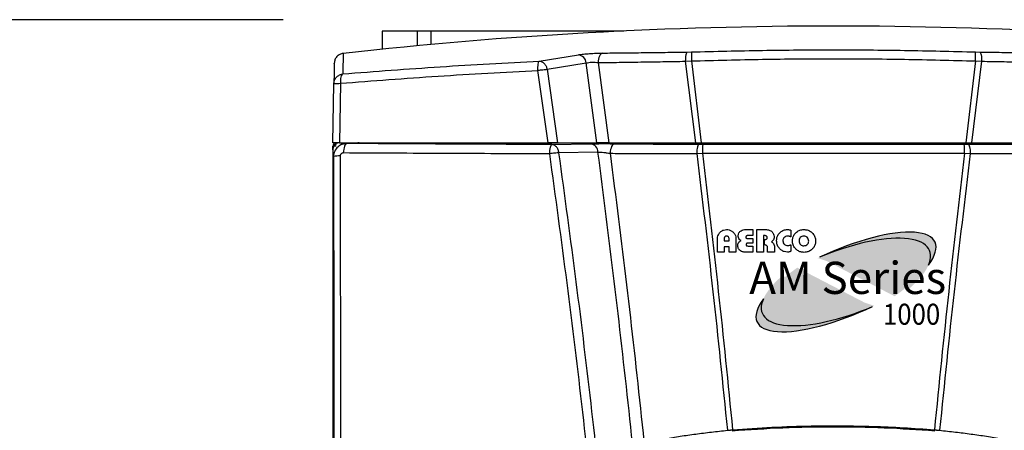
# Model space of a CAD drawing. Extents: x -23 to 223, y 1 to 178.
# Drawn here: x 34 to 57, y 86 to 96 of the extents above; entities that cross this region are included whole.
import ezdxf

# ---------------------------------------------------------------- set-up
doc = ezdxf.new("R2010")
doc.units = 0
doc.header["$LTSCALE"] = 8
doc.header["$MEASUREMENT"] = 0
doc.header["$PDSIZE"] = -1
doc.layers.get('0').update_dxf_attribs({"linetype": 'CONTINUOUS'})
doc.layers.get('Defpoints').update_dxf_attribs({"linetype": 'CONTINUOUS'})
doc.layers.add('DIM', color=3, linetype='CONTINUOUS')
doc.styles.add('SIM1', font='ROMANS')
doc.styles.add('SLDTEXTSTYLE1', font='TXT', dxfattribs={"width": 0.75})
doc.dimstyles.new('SLDDIMSTYLE0', dxfattribs={"dimtxt": 0.125, "dimasz": 0.13, "dimexe": 0, "dimexo": 0.0625, "dimgap": 0.03125, "dimtad": 0, "dimtih": 1, "dimtoh": 1, "dimlfac": 16, "dimrnd": 1e-09, "dimzin": 12, "dimdsep": 46, "dimlunit": 5, "dimtxsty": 'SLDTEXTSTYLE1', "dimsah": 1, "dimcen": 0.09, "dimadec": 0, "dimazin": 0, "dimtfac": 1, "dimtofl": 0, "dimtmove": 0, "dimatfit": 3, "dimfxl": 1, "dimfrac": 2, "dimtolj": 1, "dimtzin": 12, "dimarcsym": 0})

# ---------------------------------------------------------------- blocks, each defined once
blk = doc.blocks.new('*D1')
at = {"color": 0, "linetype": 'Continuous', "lineweight": -2}
for p, q in [((39.799, 95.853), (23.514, 95.853)), ((25.514, 92.853), (25.514, 72.218)), ((25.514, 27.396), (25.514, 68.803)), ((39.664, 24.396), (23.514, 24.396))]:
    blk.add_line(p, q, dxfattribs=at)
at = {"color": 0, "linetype": 'Continuous'}
for points in [[(25.014, 92.853), (26.014, 92.853), (25.514, 95.853)], [(25.014, 27.396), (26.014, 27.396), (25.514, 24.396)]]:
    blk.add_solid(points, dxfattribs=at)
at = {"layer": 'Defpoints', "color": 0, "linetype": 'Continuous'}
for p in [(25.514, 95.853), (40.799, 95.853), (40.664, 24.396)]:
    blk.add_point(p, dxfattribs=at)
at = {"color": 0, "linetype": 'Continuous', "insert": (25.514, 70.511), "char_height": 2.2, "attachment_point": 5, "style": 'SIM1'}
blk.add_mtext('\\A1;71.5 [1815]', dxfattribs=at)
blk = doc.blocks.new('A$C52523903')
h = blk.add_hatch(color=256)
edge = h.paths.add_edge_path()
edge.add_ellipse((2.465, 0.887), major_axis=(2.193, 1.053), ratio=0.316733, start_angle=329.4654, end_angle=448.5175)
edge.add_ellipse((2.497, 0.882), major_axis=(2.049, 0.872), ratio=0.354242, start_angle=-20.7272, end_angle=90, ccw=False)
h = blk.add_hatch(color=1)
edge = h.paths.add_edge_path()
edge.add_ellipse((3.042, 1.273), major_axis=(-2.193, -1.053), ratio=0.316733, start_angle=329.4654, end_angle=448.5175)
edge.add_ellipse((3.01, 1.277), major_axis=(-2.049, -0.872), ratio=0.354242, start_angle=-20.7272, end_angle=90, ccw=False)
at = {"color": 7, "linetype": 'Continuous'}
for p, q in [((0.601, 2.204), (0.761, 2.204)), ((0.761, 2.204), (0.761, 2.075)), ((0.841, 2.204), (1.035, 2.204)), ((0.841, 1.721), (0.841, 2.204)), ((1.572, 2.192), (1.572, 2.046)), ((0, 1.721), (0, 2.01)), ((0.145, 2.014), (0.145, 1.959)), ((0.145, 1.959), (0.248, 1.959)), ((0.248, 1.959), (0.248, 2.015)), ((0.395, 2.01), (0.395, 1.721)), ((0.761, 2.075), (0.642, 2.075)), ((0.642, 2.011), (0.761, 2.011)), ((0.761, 1.914), (0.656, 1.914)), ((0.761, 2.011), (0.761, 1.914)), ((0.983, 2.075), (0.983, 1.721)), ((1.002, 2.075), (0.983, 2.075)), ((1.009, 1.876), (1.009, 1.988)), ((0.145, 1.721), (0, 1.721)), ((0.145, 1.83), (0.145, 1.721)), ((0.248, 1.83), (0.145, 1.83)), ((0.248, 1.721), (0.248, 1.83)), ((0.395, 1.721), (0.248, 1.721)), ((0.761, 1.721), (0.585, 1.721)), ((0.656, 1.85), (0.761, 1.85)), ((0.761, 1.85), (0.761, 1.721)), ((0.983, 1.721), (0.841, 1.721)), ((1.073, 1.722), (1.073, 1.801)), ((1.219, 1.721), (1.073, 1.722)), ((1.219, 1.811), (1.219, 1.721)), ((1.571, 1.879), (1.57, 1.737))]:
    blk.add_line(p, q, dxfattribs=at)
for centre, major_axis, ratio, start_param, end_param in [((2.465, 0.887), (2.193, 1.053), 0.316733, 5.750256, 7.828107), ((2.497, 0.882), (2.049, 0.872), 0.354242, 5.921427, 7.853982)]:
    blk.add_ellipse(centre, major_axis=major_axis, ratio=ratio, start_param=start_param, end_param=end_param, dxfattribs=at)
at = {"color": 1, "linetype": 'Continuous'}
for centre, major_axis, ratio, start_param, end_param in [((3.042, 1.273), (-2.193, -1.053), 0.316733, 5.750256, 7.828107), ((3.01, 1.277), (-2.049, -0.872), 0.354242, 5.921427, 7.853982)]:
    blk.add_ellipse(centre, major_axis=major_axis, ratio=ratio, start_param=start_param, end_param=end_param, dxfattribs=at)
at = {"color": 7, "linetype": 'Continuous'}
for points, knots in [([(0, 2.01), (0.001, 2.029), (0.004, 2.068), (0.031, 2.12), (0.072, 2.164), (0.129, 2.198), (0.174, 2.202), (0.196, 2.204)], [0, 0, 0, 0, 0.186788, 0.373447, 0.560342, 0.780135, 1, 1, 1, 1]), ([(0.196, 2.204), (0.216, 2.203), (0.254, 2.2), (0.307, 2.174), (0.353, 2.134), (0.389, 2.078), (0.393, 2.033), (0.395, 2.01)], [0, 0, 0, 0, 0.186859, 0.373603, 0.560524, 0.780222, 1, 1, 1, 1]), ([(0.445, 2.072), (0.448, 2.093), (0.453, 2.137), (0.499, 2.18), (0.551, 2.201), (0.584, 2.203), (0.601, 2.204)], [0, 0, 0, 0, 0.278956, 0.558281, 0.778905, 1, 1, 1, 1]), ([(1.035, 2.204), (1.06, 2.202), (1.109, 2.197), (1.168, 2.16), (1.208, 2.109), (1.212, 2.07), (1.214, 2.051)], [0, 0, 0, 0, 0.280257, 0.560344, 0.780163, 1, 1, 1, 1]), ([(1.267, 1.962), (1.268, 1.985), (1.271, 2.032), (1.301, 2.096), (1.348, 2.152), (1.415, 2.197), (1.47, 2.202), (1.497, 2.204)], [0, 0, 0, 0, 0.186901, 0.373705, 0.560627, 0.780249, 1, 1, 1, 1]), ([(1.497, 2.204), (1.506, 2.204), (1.522, 2.203), (1.538, 2.2), (1.545, 2.198)], [0, 0, 0, 0, 0.5598838, 1, 1, 1, 1]), ([(1.545, 2.198), (1.55, 2.198), (1.559, 2.196), (1.568, 2.193), (1.572, 2.192)], [0, 0, 0, 0, 0.559899, 1, 1, 1, 1]), ([(1.606, 1.959), (1.608, 1.983), (1.611, 2.031), (1.644, 2.097), (1.695, 2.153), (1.766, 2.197), (1.822, 2.202), (1.851, 2.204)], [0, 0, 0, 0, 0.186825, 0.37351, 0.560376, 0.780132, 1, 1, 1, 1]), ([(1.851, 2.204), (1.875, 2.202), (1.924, 2.199), (1.992, 2.167), (2.05, 2.116), (2.096, 2.046), (2.102, 1.988), (2.104, 1.959)], [0, 0, 0, 0, 0.186855, 0.373614, 0.560554, 0.780256, 1, 1, 1, 1]), ([(0.196, 2.062), (0.189, 2.062), (0.174, 2.06), (0.157, 2.047), (0.146, 2.032), (0.145, 2.02), (0.145, 2.014)], [0, 0, 0, 0, 0.279941, 0.559592, 0.779804, 1, 1, 1, 1]), ([(0.248, 2.015), (0.247, 2.022), (0.245, 2.037), (0.23, 2.052), (0.214, 2.061), (0.202, 2.062), (0.196, 2.062)], [0, 0, 0, 0, 0.279061, 0.558991, 0.779407, 1, 1, 1, 1]), ([(0.433, 1.862), (0.435, 1.879), (0.44, 1.908), (0.46, 1.93), (0.468, 1.94)], [0, 0, 0, 0, 0.558263, 1, 1, 1, 1]), ([(0.475, 1.989), (0.465, 2.003), (0.447, 2.028), (0.445, 2.058), (0.445, 2.072)], [0, 0, 0, 0, 0.5583625, 1, 1, 1, 1]), ([(0.468, 1.94), (0.475, 1.945), (0.486, 1.955), (0.498, 1.964), (0.504, 1.967)], [0, 0, 0, 0, 0.559912, 1, 1, 1, 1]), ([(0.504, 1.967), (0.498, 1.971), (0.488, 1.977), (0.479, 1.985), (0.475, 1.989)], [0, 0, 0, 0, 0.560168, 1, 1, 1, 1]), ([(0.642, 2.075), (0.637, 2.075), (0.627, 2.073), (0.615, 2.064), (0.608, 2.053), (0.607, 2.045), (0.607, 2.041)], [0, 0, 0, 0, 0.279588, 0.559514, 0.779834, 1, 1, 1, 1]), ([(0.607, 2.041), (0.607, 2.036), (0.608, 2.026), (0.621, 2.012), (0.634, 2.011), (0.642, 2.011)], [0, 0, 0, 0, 0.280996, 0.559951, 1, 1, 1, 1]), ([(0.656, 1.914), (0.651, 1.914), (0.639, 1.913), (0.624, 1.905), (0.615, 1.892), (0.615, 1.883), (0.615, 1.878)], [0, 0, 0, 0, 0.280779, 0.560152, 0.779918, 1, 1, 1, 1]), ([(1.044, 2.068), (1.036, 2.07), (1.022, 2.075), (1.008, 2.075), (1.002, 2.075)], [0, 0, 0, 0, 0.559395, 1, 1, 1, 1]), ([(1.009, 1.988), (1.014, 1.988), (1.024, 1.988), (1.034, 1.99), (1.038, 1.991)], [0, 0, 0, 0, 0.560298, 1, 1, 1, 1]), ([(1.038, 1.991), (1.042, 1.993), (1.052, 1.997), (1.065, 2.011), (1.066, 2.024), (1.067, 2.032)], [0, 0, 0, 0, 0.281199, 0.561542, 1, 1, 1, 1]), ([(1.067, 2.032), (1.067, 2.036), (1.066, 2.045), (1.059, 2.059), (1.05, 2.064), (1.044, 2.068)], [0, 0, 0, 0, 0.281069, 0.56129, 1, 1, 1, 1]), ([(1.186, 1.97), (1.182, 1.964), (1.173, 1.954), (1.162, 1.945), (1.158, 1.941)], [0, 0, 0, 0, 0.559809, 1, 1, 1, 1]), ([(1.158, 1.941), (1.16, 1.94), (1.163, 1.938), (1.166, 1.936), (1.167, 1.935)], [0, 0, 0, 0, 0.5599927, 1, 1, 1, 1]), ([(1.167, 1.935), (1.174, 1.93), (1.186, 1.922), (1.195, 1.911), (1.199, 1.906)], [0, 0, 0, 0, 0.560237, 1, 1, 1, 1]), ([(1.214, 2.051), (1.213, 2.035), (1.21, 2.005), (1.194, 1.981), (1.186, 1.97)], [0, 0, 0, 0, 0.559254, 1, 1, 1, 1]), ([(1.199, 1.906), (1.206, 1.893), (1.219, 1.869), (1.219, 1.842), (1.219, 1.83)], [0, 0, 0, 0, 0.55759, 1, 1, 1, 1]), ([(1.501, 1.721), (1.478, 1.722), (1.431, 1.726), (1.368, 1.759), (1.314, 1.81), (1.274, 1.879), (1.269, 1.935), (1.267, 1.962)], [0, 0, 0, 0, 0.186774, 0.373412, 0.560288, 0.780074, 1, 1, 1, 1]), ([(1.501, 2.063), (1.486, 2.062), (1.457, 2.059), (1.424, 2.032), (1.405, 1.999), (1.403, 1.976), (1.402, 1.965)], [0, 0, 0, 0, 0.27993, 0.559242, 0.779501, 1, 1, 1, 1]), ([(1.402, 1.965), (1.403, 1.95), (1.406, 1.92), (1.431, 1.883), (1.465, 1.863), (1.489, 1.861), (1.501, 1.86)], [0, 0, 0, 0, 0.280186, 0.559669, 0.77946, 1, 1, 1, 1]), ([(1.546, 2.058), (1.537, 2.059), (1.523, 2.063), (1.507, 2.063), (1.501, 2.063)], [0, 0, 0, 0, 0.559934, 1, 1, 1, 1]), ([(1.572, 2.046), (1.567, 2.049), (1.559, 2.054), (1.55, 2.056), (1.546, 2.058)], [0, 0, 0, 0, 0.560135, 1, 1, 1, 1]), ([(1.855, 1.714), (1.831, 1.716), (1.782, 1.719), (1.716, 1.752), (1.658, 1.803), (1.614, 1.873), (1.608, 1.931), (1.606, 1.959)], [0, 0, 0, 0, 0.186868, 0.373596, 0.560495, 0.780227, 1, 1, 1, 1]), ([(1.855, 2.065), (1.84, 2.063), (1.809, 2.06), (1.773, 2.034), (1.751, 2), (1.748, 1.976), (1.747, 1.964)], [0, 0, 0, 0, 0.27986, 0.559821, 0.779866, 1, 1, 1, 1]), ([(1.747, 1.964), (1.749, 1.949), (1.752, 1.918), (1.777, 1.882), (1.81, 1.859), (1.835, 1.857), (1.847, 1.856)], [0, 0, 0, 0, 0.2800073, 0.5597913, 0.7798276, 1, 1, 1, 1]), ([(1.847, 1.856), (1.862, 1.858), (1.893, 1.861), (1.928, 1.887), (1.951, 1.92), (1.953, 1.944), (1.955, 1.956)], [0, 0, 0, 0, 0.27986, 0.559753, 0.779824, 1, 1, 1, 1]), ([(1.955, 1.956), (1.953, 1.971), (1.95, 2.002), (1.924, 2.038), (1.891, 2.061), (1.867, 2.063), (1.855, 2.065)], [0, 0, 0, 0, 0.279977, 0.559896, 0.779903, 1, 1, 1, 1]), ([(2.104, 1.959), (2.102, 1.935), (2.099, 1.886), (2.065, 1.82), (2.012, 1.764), (1.941, 1.721), (1.884, 1.717), (1.855, 1.714)], [0, 0, 0, 0, 0.18676, 0.3734341, 0.5603275, 0.7801024, 1, 1, 1, 1]), ([(0.472, 1.764), (0.459, 1.781), (0.437, 1.81), (0.434, 1.846), (0.433, 1.862)], [0, 0, 0, 0, 0.559075, 1, 1, 1, 1]), ([(0.585, 1.721), (0.561, 1.722), (0.519, 1.726), (0.486, 1.752), (0.472, 1.764)], [0, 0, 0, 0, 0.559917, 1, 1, 1, 1]), ([(0.615, 1.878), (0.615, 1.873), (0.616, 1.866), (0.622, 1.858), (0.634, 1.851), (0.647, 1.85), (0.656, 1.85)], [0, 0, 0, 0, 0.249276, 0.374594, 0.500659, 1, 1, 1, 1]), ([(1.03, 1.872), (1.026, 1.873), (1.019, 1.874), (1.012, 1.875), (1.009, 1.876)], [0, 0, 0, 0, 0.559992, 1, 1, 1, 1]), ([(1.073, 1.818), (1.073, 1.825), (1.074, 1.84), (1.06, 1.863), (1.041, 1.869), (1.03, 1.872)], [0, 0, 0, 0, 0.282338, 0.560218, 1, 1, 1, 1]), ([(1.073, 1.801), (1.073, 1.804), (1.074, 1.81), (1.073, 1.815), (1.073, 1.818)], [0, 0, 0, 0, 0.559985, 1, 1, 1, 1]), ([(1.219, 1.83), (1.219, 1.826), (1.219, 1.82), (1.219, 1.814), (1.219, 1.811)], [0, 0, 0, 0, 0.559997, 1, 1, 1, 1]), ([(1.501, 1.86), (1.511, 1.861), (1.528, 1.862), (1.545, 1.867), (1.552, 1.87)], [0, 0, 0, 0, 0.559947, 1, 1, 1, 1]), ([(1.547, 1.726), (1.538, 1.724), (1.523, 1.721), (1.508, 1.721), (1.501, 1.721)], [0, 0, 0, 0, 0.559942, 1, 1, 1, 1]), ([(1.57, 1.737), (1.566, 1.734), (1.559, 1.73), (1.55, 1.727), (1.547, 1.726)], [0, 0, 0, 0, 0.559819, 1, 1, 1, 1]), ([(1.552, 1.87), (1.556, 1.871), (1.562, 1.874), (1.568, 1.878), (1.571, 1.879)], [0, 0, 0, 0, 0.559708, 1, 1, 1, 1])]:
    blk.add_open_spline(points, degree=3, knots=knots, dxfattribs=at)
at = {"layer": 'DIM', "color": 7, "attachment_point": 6, "style": 'SIM1'}
for s, insert, char_height in [('{\\fGill Sans MT|b1|i1|c0|p34;AM Series}', (4.901, 1.168), 0.69059), ('{\\fGill Sans MT|b0|i1|c0|p34;\\T0.98;\\W0.9;1000}', (4.773, 0.388), 0.45)]:
    blk.add_mtext(s, dxfattribs=dict(at, insert=insert, char_height=char_height))

msp = doc.modelspace()

# ---------------------------------------------------------------- linework, layer by layer
at = {"color": 7, "linetype": 'Continuous'}
for p, q in [((42.132, 95.585), (42.132, 95.156)), ((42.954, 95.585), (42.132, 95.585)), ((42.954, 95.585), (42.954, 95.237)), ((43.283, 95.585), (42.954, 95.585)), ((47.826, 95.585), (43.283, 95.585)), ((43.283, 95.585), (43.283, 95.268)), ((45.835, 94.876), (46.758, 95.026)), ((49.32, 95.089), (49.422, 95.092)), ((56.122, 95.092), (56.223, 95.089)), ((46.021, 94.682), (46.943, 94.832)), ((47.192, 92.949), (46.943, 94.832)), ((47.226, 94.84), (47.475, 92.949)), ((49.279, 94.872), (49.423, 94.88)), ((49.279, 94.872), (49.517, 92.949)), ((49.423, 94.88), (49.655, 92.949)), ((56.12, 94.88), (55.888, 92.949)), ((56.264, 94.872), (56.026, 92.949)), ((56.12, 94.88), (56.264, 94.872)), ((46.046, 92.949), (45.805, 94.658)), ((46.021, 94.682), (46.266, 92.949)), ((40.971, 92.949), (40.995, 94.343)), ((41.15, 94.352), (41.126, 92.949)), ((40.971, 92.792), (40.971, 92.871)), ((41.049, 92.871), (40.971, 92.871)), ((41.049, 92.926), (41.049, 92.949)), ((41.573, 92.949), (41.556, 92.948)), ((63.727, 92.942), (41.816, 92.942)), ((46.13, 92.909), (47.051, 92.926)), ((46.266, 92.949), (47.192, 92.949)), ((49.596, 92.915), (49.692, 92.915)), ((55.852, 92.915), (55.948, 92.915)), ((40.971, 92.792), (40.971, 36.657)), ((47.22, 92.73), (46.3, 92.712)), ((49.549, 92.697), (49.685, 92.702)), ((55.859, 92.702), (55.995, 92.697)), ((50.381, 86.178), (50.381, 86.178)), ((51.409, 86.229), (51.417, 86.241)), ((54.046, 86.244), (54.053, 86.233)), ((55.162, 86.178), (55.163, 86.178))]:
    msp.add_line(p, q, dxfattribs=at)
at = {"color": 7, "linetype": 'Continuous', "flags": 128}
for points in [[(47.323, 95.066), (47.304, 95.058), (47.286, 95.043), (47.269, 95.021), (47.255, 94.993), (47.243, 94.96), (47.234, 94.923), (47.228, 94.882), (47.226, 94.84)], [(49.32, 95.089), (49.312, 95.082), (49.304, 95.067), (49.297, 95.046), (49.291, 95.02), (49.286, 94.988), (49.282, 94.952), (49.28, 94.913), (49.279, 94.872)], [(56.223, 95.089), (56.231, 95.082), (56.239, 95.067), (56.246, 95.046), (56.253, 95.02), (56.258, 94.988), (56.261, 94.952), (56.264, 94.913), (56.264, 94.872)], [(41.297, 92.932), (41.282, 92.927), (41.268, 92.914), (41.254, 92.894), (41.243, 92.866), (41.233, 92.833), (41.225, 92.795), (41.22, 92.753), (41.217, 92.709)], [(47.616, 92.928), (47.595, 92.923), (47.576, 92.909), (47.557, 92.889), (47.541, 92.861), (47.527, 92.826), (47.517, 92.788), (47.51, 92.745), (47.507, 92.701)], [(49.596, 92.915), (49.587, 92.911), (49.579, 92.898), (49.571, 92.878), (49.564, 92.851), (49.558, 92.818), (49.553, 92.781), (49.55, 92.74), (49.549, 92.697)], [(55.948, 92.915), (55.956, 92.911), (55.965, 92.898), (55.973, 92.878), (55.98, 92.851), (55.986, 92.818), (55.99, 92.781), (55.993, 92.74), (55.995, 92.697)], [(51.278, 86.235), (51.287, 86.224), (51.29, 86.222)]]:
    msp.add_lwpolyline(points, dxfattribs=at)
at = {"color": 7, "linetype": 'Continuous'}
for centre, radius, start, end in [((52.772, -7.995), 103.698, 83.59981, 96.40029), ((46.725, 94.81), 0.219, 5.7383, 81.2504), ((52.055, 95.002), 2.634, 178.0463, 182.645), ((53.489, 95.002), 2.634, 357.355, 1.9537), ((41.049, 92.871), 0.0787, 90, 180), ((41.049, 92.871), 0.0393, 90, 180), ((47.018, 92.726), 0.202, 1.1333, 80.8032), ((51.514, 92.75), 1.83, 174.8143, 181.4797), ((54.03, 92.75), 1.83, 358.5203, 5.1857), ((41.115, 92.027), 0.612, 87.3917, 102.0323)]:
    msp.add_arc(centre, radius, start, end, dxfattribs=at)
for points, knots in [([(41.213, 95.057), (41.186, 95.051), (41.132, 95.04), (41.061, 94.984), (41.013, 94.908), (41.006, 94.853), (41.003, 94.825)], [0, 0, 0, 0, 0.247637, 0.500137, 0.752568, 1, 1, 1, 1]), ([(41.213, 95.051), (41.213, 95.052), (41.213, 95.059), (41.212, 95.017), (41.211, 94.925), (41.208, 94.781), (41.206, 94.642), (41.205, 94.573)], [0, 0, 0, 0, 0.07794, 0.308464, 0.538983, 0.769494, 1, 1, 1, 1]), ([(46.758, 95.026), (46.796, 95.031), (46.872, 95.042), (47.022, 95.054), (47.179, 95.063), (47.275, 95.065), (47.323, 95.066)], [0, 0, 0, 0, 0.250435, 0.500303, 0.750108, 1, 1, 1, 1]), ([(47.323, 95.066), (47.482, 95.067), (47.8, 95.07), (48.295, 95.076), (48.802, 95.082), (49.148, 95.087), (49.32, 95.089)], [0, 0, 0, 0, 0.249976, 0.499929, 0.749957, 1, 1, 1, 1]), ([(49.422, 95.092), (49.98, 95.106), (51.096, 95.135), (52.772, 95.146), (54.447, 95.135), (55.564, 95.106), (56.122, 95.092)], [0, 0, 0, 0, 0.2498206, 0.4999832, 0.7501533, 1, 1, 1, 1]), ([(49.423, 94.88), (49.981, 94.895), (51.097, 94.924), (52.772, 94.935), (54.446, 94.924), (55.562, 94.895), (56.12, 94.88)], [0, 0, 0, 0, 0.24999, 0.499983, 0.749991, 1, 1, 1, 1]), ([(56.223, 95.089), (56.396, 95.087), (56.742, 95.082), (57.248, 95.076), (57.744, 95.07), (58.061, 95.067), (58.22, 95.066)], [0, 0, 0, 0, 0.249957, 0.499928, 0.749938, 1, 1, 1, 1]), ([(41.003, 94.819), (41.003, 94.822), (41.003, 94.83), (41.003, 94.787), (41.001, 94.694), (40.999, 94.551), (40.996, 94.412), (40.995, 94.343)], [0, 0, 0, 0, 0.117584, 0.337936, 0.558428, 0.779208, 1, 1, 1, 1]), ([(41.205, 94.573), (41.585, 94.603), (42.343, 94.664), (43.498, 94.743), (44.66, 94.816), (45.444, 94.856), (45.835, 94.876)], [0, 0, 0, 0, 0.251264, 0.50145, 0.75091, 1, 1, 1, 1]), ([(45.805, 94.658), (45.805, 94.685), (45.804, 94.739), (45.81, 94.809), (45.82, 94.86), (45.83, 94.871), (45.835, 94.876)], [0, 0, 0, 0, 0.247322, 0.500003, 0.757787, 1, 1, 1, 1]), ([(45.835, 94.876), (45.855, 94.873), (45.896, 94.867), (45.954, 94.824), (45.999, 94.76), (46.014, 94.707), (46.021, 94.682)], [0, 0, 0, 0, 0.242316, 0.499997, 0.757684, 1, 1, 1, 1]), ([(46.943, 94.832), (46.961, 94.837), (46.999, 94.846), (47.074, 94.851), (47.154, 94.85), (47.202, 94.844), (47.226, 94.84)], [0, 0, 0, 0, 0.249424, 0.496724, 0.746005, 1, 1, 1, 1]), ([(47.226, 94.84), (47.389, 94.843), (47.716, 94.847), (48.225, 94.855), (48.746, 94.863), (49.101, 94.869), (49.279, 94.872)], [0, 0, 0, 0, 0.24991, 0.499925, 0.749971, 1, 1, 1, 1]), ([(56.264, 94.872), (56.442, 94.869), (56.798, 94.863), (57.318, 94.855), (57.828, 94.847), (58.154, 94.843), (58.318, 94.84)], [0, 0, 0, 0, 0.249916, 0.499932, 0.749977, 1, 1, 1, 1]), ([(41, 94.387), (41.003, 94.399), (41.013, 94.44), (41.049, 94.495), (41.101, 94.538), (41.153, 94.563), (41.186, 94.569), (41.205, 94.573)], [0, 0, 0, 0, 0.126857, 0.423713, 0.653523, 0.812274, 1, 1, 1, 1]), ([(41.205, 94.573), (41.196, 94.567), (41.178, 94.555), (41.159, 94.504), (41.148, 94.433), (41.149, 94.379), (41.15, 94.352)], [0, 0, 0, 0, 0.242186, 0.5, 0.753266, 1, 1, 1, 1]), ([(41.15, 94.352), (41.53, 94.382), (42.29, 94.442), (43.449, 94.522), (44.62, 94.596), (45.41, 94.637), (45.805, 94.658)], [0, 0, 0, 0, 0.249991, 0.499958, 0.749981, 1, 1, 1, 1]), ([(45.805, 94.658), (45.812, 94.659), (45.831, 94.662), (45.871, 94.668), (45.923, 94.674), (45.978, 94.679), (46.007, 94.681), (46.021, 94.682)], [0, 0, 0, 0, 0.0874695, 0.2462597, 0.5002205, 0.754181, 1, 1, 1, 1]), ([(40.995, 94.343), (40.995, 94.357), (40.996, 94.372), (41, 94.386), (41, 94.387)], [0, 0, 0, 0, 0.894903, 1, 1, 1, 1]), ([(40.995, 94.343), (40.997, 94.344), (41.001, 94.347), (41.033, 94.349), (41.081, 94.351), (41.124, 94.352), (41.15, 94.352)], [0, 0, 0, 0, 0.24415, 0.500093, 0.705391, 1, 1, 1, 1]), ([(41.126, 92.949), (41.102, 92.949), (41.053, 92.949), (41.001, 92.949), (40.974, 92.949), (40.972, 92.949), (40.971, 92.949)], [0, 0, 0, 0, 0.275854, 0.551699, 0.827741, 1, 1, 1, 1]), ([(41.128, 92.949), (41.11, 92.948), (41.075, 92.944), (41.028, 92.917), (40.992, 92.877), (40.973, 92.833), (40.971, 92.804), (40.971, 92.792)], [0, 0, 0, 0, 0.214709, 0.42943, 0.644094, 0.858755, 1, 1, 1, 1]), ([(41.297, 92.932), (41.259, 92.928), (41.181, 92.92), (41.096, 92.864), (41.043, 92.804), (41.012, 92.749), (40.991, 92.689), (40.988, 92.646), (40.987, 92.625)], [0, 0, 0, 0, 0.236677, 0.480793, 0.607326, 0.736174, 0.866927, 1, 1, 1, 1]), ([(41.126, 92.949), (41.475, 92.949), (42.174, 92.949), (43.113, 92.949), (43.934, 92.949), (44.634, 92.949), (45.338, 92.949), (45.81, 92.949), (46.046, 92.949)], [0, 0, 0, 0, 0.217249, 0.43473, 0.575888, 0.717109, 0.858522, 1, 1, 1, 1]), ([(41.128, 92.949), (41.13, 92.949), (41.134, 92.947), (41.152, 92.945), (41.175, 92.943), (41.203, 92.941), (41.231, 92.939), (41.259, 92.937), (41.282, 92.934), (41.292, 92.933), (41.297, 92.932)], [0, 0, 0, 0, 0.123467, 0.247694, 0.372862, 0.498748, 0.624885, 0.750735, 0.87584, 1, 1, 1, 1]), ([(46.13, 92.909), (45.72, 92.91), (44.901, 92.913), (43.687, 92.919), (42.483, 92.925), (41.692, 92.93), (41.297, 92.932)], [0, 0, 0, 0, 0.250001, 0.499955, 0.750004, 1, 1, 1, 1]), ([(41.816, 92.942), (41.797, 92.942), (41.759, 92.942), (41.706, 92.943), (41.658, 92.943), (41.607, 92.944), (41.564, 92.946), (41.559, 92.947), (41.556, 92.948)], [0, 0, 0, 0, 0.124956, 0.250327, 0.375609, 0.500681, 0.750594, 1, 1, 1, 1]), ([(46.266, 92.949), (46.252, 92.949), (46.217, 92.949), (46.148, 92.949), (46.087, 92.949), (46.054, 92.949), (46.046, 92.949)], [0, 0, 0, 0, 0.247678, 0.576371, 0.905489, 1, 1, 1, 1]), ([(46.083, 92.689), (46.084, 92.717), (46.086, 92.775), (46.097, 92.848), (46.112, 92.898), (46.124, 92.905), (46.13, 92.909)], [0, 0, 0, 0, 0.241185, 0.5, 0.758817, 1, 1, 1, 1]), ([(46.3, 92.712), (46.294, 92.738), (46.283, 92.791), (46.242, 92.856), (46.189, 92.9), (46.149, 92.906), (46.13, 92.909)], [0, 0, 0, 0, 0.242292, 0.500004, 0.757703, 1, 1, 1, 1]), ([(47.051, 92.926), (47.089, 92.927), (47.167, 92.928), (47.316, 92.929), (47.473, 92.929), (47.568, 92.928), (47.616, 92.928)], [0, 0, 0, 0, 0.250709, 0.500476, 0.750217, 1, 1, 1, 1]), ([(47.475, 92.949), (47.449, 92.949), (47.399, 92.949), (47.316, 92.949), (47.244, 92.949), (47.208, 92.949), (47.192, 92.949)], [0, 0, 0, 0, 0.263459, 0.527018, 0.787944, 1, 1, 1, 1]), ([(47.475, 92.949), (47.66, 92.949), (48.032, 92.949), (48.566, 92.949), (49.062, 92.949), (49.365, 92.949), (49.517, 92.949)], [0, 0, 0, 0, 0.285525, 0.571049, 0.785147, 1, 1, 1, 1]), ([(47.616, 92.928), (47.773, 92.926), (48.088, 92.923), (48.58, 92.92), (49.082, 92.917), (49.425, 92.916), (49.596, 92.915)], [0, 0, 0, 0, 0.249985, 0.499931, 0.749975, 1, 1, 1, 1]), ([(49.517, 92.949), (49.529, 92.949), (49.553, 92.949), (49.599, 92.949), (49.633, 92.949), (49.655, 92.949)], [0, 0, 0, 0, 0.261893, 0.523788, 1, 1, 1, 1]), ([(49.655, 92.949), (50.242, 92.949), (51.415, 92.949), (53.041, 92.949), (54.532, 92.949), (55.436, 92.949), (55.888, 92.949)], [0, 0, 0, 0, 0.282349, 0.564697, 0.782331, 1, 1, 1, 1]), ([(49.692, 92.915), (50.377, 92.915), (51.745, 92.914), (53.799, 92.914), (55.167, 92.915), (55.852, 92.915)], [0, 0, 0, 0, 0.333646, 0.666343, 1, 1, 1, 1]), ([(55.888, 92.949), (55.9, 92.949), (55.925, 92.949), (55.971, 92.949), (56.004, 92.949), (56.026, 92.949)], [0, 0, 0, 0, 0.2618947, 0.5237896, 1, 1, 1, 1]), ([(55.948, 92.915), (56.119, 92.916), (56.462, 92.917), (56.964, 92.92), (57.455, 92.923), (57.77, 92.926), (57.928, 92.928)], [0, 0, 0, 0, 0.2499523, 0.4999338, 0.7499427, 1, 1, 1, 1]), ([(56.026, 92.949), (56.228, 92.949), (56.632, 92.949), (57.171, 92.949), (57.651, 92.949), (57.93, 92.949), (58.069, 92.949)], [0, 0, 0, 0, 0.285524, 0.571048, 0.785147, 1, 1, 1, 1]), ([(40.987, 92.625), (40.986, 92.637), (40.983, 92.662), (40.979, 92.72), (40.975, 92.774), (40.972, 92.786), (40.971, 92.792)], [0, 0, 0, 0, 0.249499, 0.501557, 0.752498, 1, 1, 1, 1]), ([(40.987, 92.625), (40.988, 91.383), (40.991, 88.907), (40.994, 85.202), (40.996, 82.738), (40.997, 81.51)], [0, 0, 0, 0, 0.3353, 0.668629, 1, 1, 1, 1]), ([(41.217, 92.709), (41.208, 92.708), (41.189, 92.707), (41.169, 92.694), (41.156, 92.679), (41.148, 92.667), (41.143, 92.653), (41.143, 92.643), (41.143, 92.638)], [0, 0, 0, 0, 0.249488, 0.498947, 0.624327, 0.749412, 0.874235, 1, 1, 1, 1]), ([(41.143, 92.638), (41.145, 90.785), (41.149, 87.08), (41.15, 83.373), (41.15, 81.519)], [0, 0, 0, 0, 0.499998, 1, 1, 1, 1]), ([(46.083, 92.689), (45.671, 92.69), (44.846, 92.692), (43.623, 92.696), (42.411, 92.702), (41.615, 92.707), (41.217, 92.709)], [0, 0, 0, 0, 0.249963, 0.499953, 0.749974, 1, 1, 1, 1]), ([(46.3, 92.712), (46.285, 92.712), (46.256, 92.71), (46.201, 92.705), (46.142, 92.698), (46.102, 92.692), (46.083, 92.689)], [0, 0, 0, 0, 0.245921, 0.499999, 0.754075, 1, 1, 1, 1]), ([(47.51, 36.777), (47.6, 37.819), (47.779, 39.902), (47.997, 43.033), (48.179, 46.168), (48.319, 49.306), (48.418, 52.429), (48.476, 55.534), (48.495, 58.622), (48.474, 61.709), (48.413, 64.814), (48.312, 67.936), (48.169, 71.074), (47.986, 74.21), (47.763, 77.341), (47.502, 80.45), (47.203, 83.535), (46.868, 86.594), (46.499, 89.646), (46.221, 91.675), (46.083, 92.689)], [0, 0, 0, 0, 0.056009, 0.112018, 0.16803, 0.22404, 0.280053, 0.335064, 0.390075, 0.445091, 0.500098, 0.556087, 0.612071, 0.668065, 0.724075, 0.780082, 0.835089, 0.890073, 0.945039, 1, 1, 1, 1]), ([(47.71, 36.764), (47.799, 37.806), (47.978, 39.891), (48.195, 43.024), (48.376, 46.161), (48.515, 49.301), (48.614, 52.425), (48.672, 55.533), (48.691, 58.622), (48.672, 61.711), (48.613, 64.819), (48.513, 67.943), (48.373, 71.083), (48.193, 74.22), (47.973, 77.354), (47.714, 80.465), (47.417, 83.552), (47.084, 86.613), (46.716, 89.668), (46.438, 91.697), (46.3, 92.712)], [0, 0, 0, 0, 0.056008, 0.112017, 0.168028, 0.224037, 0.280048, 0.335058, 0.390068, 0.445082, 0.500089, 0.556077, 0.612061, 0.668055, 0.724065, 0.780074, 0.835083, 0.890069, 0.945037, 1, 1, 1, 1]), ([(48.511, 36.75), (48.597, 37.793), (48.77, 39.879), (48.981, 43.014), (49.157, 46.153), (49.293, 49.295), (49.391, 52.42), (49.45, 55.528), (49.471, 58.619), (49.454, 61.711), (49.399, 64.82), (49.306, 67.946), (49.174, 71.088), (49.003, 74.228), (48.795, 77.364), (48.55, 80.477), (48.271, 83.565), (47.957, 86.628), (47.61, 89.684), (47.35, 91.715), (47.22, 92.73)], [0, 0, 0, 0, 0.056013, 0.112026, 0.168041, 0.224042, 0.28003, 0.335019, 0.390023, 0.44504, 0.500049, 0.55604, 0.612027, 0.668025, 0.72404, 0.780052, 0.835066, 0.890057, 0.945031, 1, 1, 1, 1]), ([(47.22, 92.73), (47.24, 92.73), (47.279, 92.73), (47.355, 92.724), (47.434, 92.714), (47.483, 92.705), (47.507, 92.701)], [0, 0, 0, 0, 0.246334, 0.49395, 0.745187, 1, 1, 1, 1]), ([(47.507, 92.701), (47.638, 91.668), (47.9, 89.602), (48.247, 86.492), (48.56, 83.375), (48.835, 80.251), (49.071, 77.14), (49.268, 74.043), (49.428, 70.962), (49.552, 67.878), (49.64, 64.774), (49.691, 61.649), (49.705, 58.504), (49.682, 55.36), (49.621, 52.217), (49.523, 49.095), (49.389, 45.994), (49.219, 42.914), (49.015, 39.837), (48.849, 37.79), (48.766, 36.766)], [0, 0, 0, 0, 0.0559728, 0.1119503, 0.1679459, 0.2239635, 0.2799778, 0.334993, 0.3899901, 0.4449768, 0.4999668, 0.5559741, 0.611989, 0.6679899, 0.7239757, 0.7799614, 0.8349618, 0.8899751, 0.9449866, 1, 1, 1, 1]), ([(47.507, 92.701), (47.669, 92.7), (47.994, 92.699), (48.501, 92.698), (49.018, 92.698), (49.372, 92.697), (49.549, 92.697)], [0, 0, 0, 0, 0.249917, 0.499936, 0.74998, 1, 1, 1, 1]), ([(49.549, 92.697), (49.679, 91.611), (49.939, 89.438), (50.16, 87.258), (50.27, 86.168)], [0, 0, 0, 0, 0.499998, 1, 1, 1, 1]), ([(49.685, 92.702), (49.812, 91.617), (50.065, 89.446), (50.284, 87.268), (50.393, 86.179)], [0, 0, 0, 0, 0.5, 1, 1, 1, 1]), ([(49.685, 92.702), (50.371, 92.702), (51.743, 92.702), (53.801, 92.702), (55.173, 92.702), (55.859, 92.702)], [0, 0, 0, 0, 0.333325, 0.666664, 1, 1, 1, 1]), ([(55.859, 92.702), (55.732, 91.617), (55.479, 89.446), (55.26, 87.268), (55.15, 86.179)], [0, 0, 0, 0, 0.5, 1, 1, 1, 1]), ([(55.995, 92.697), (55.865, 91.611), (55.604, 89.438), (55.384, 87.258), (55.274, 86.168)], [0, 0, 0, 0, 0.499997, 1, 1, 1, 1]), ([(56.778, 36.766), (56.693, 37.808), (56.524, 39.892), (56.317, 43.025), (56.146, 46.161), (56.013, 49.299), (55.918, 52.421), (55.86, 55.526), (55.838, 58.614), (55.853, 61.702), (55.904, 64.808), (55.993, 67.931), (56.12, 71.07), (56.285, 74.207), (56.487, 77.34), (56.726, 80.451), (56.999, 83.537), (57.308, 86.599), (57.65, 89.655), (57.908, 91.686), (58.037, 92.701)], [0, 0, 0, 0, 0.056007, 0.112013, 0.16802, 0.224013, 0.279992, 0.334973, 0.389969, 0.444977, 0.499978, 0.555962, 0.611942, 0.667934, 0.723944, 0.779952, 0.834965, 0.889976, 0.94499, 1, 1, 1, 1]), ([(55.995, 92.697), (56.172, 92.697), (56.525, 92.698), (57.043, 92.698), (57.55, 92.699), (57.874, 92.7), (58.037, 92.701)], [0, 0, 0, 0, 0.249911, 0.499929, 0.749974, 1, 1, 1, 1]), ([(58.323, 92.73), (58.191, 91.696), (57.926, 89.627), (57.574, 86.513), (57.256, 83.393), (56.976, 80.267), (56.734, 77.154), (56.53, 74.055), (56.364, 70.972), (56.235, 67.886), (56.143, 64.78), (56.089, 61.652), (56.073, 58.504), (56.096, 55.358), (56.158, 52.212), (56.258, 49.088), (56.396, 45.984), (56.57, 42.901), (56.778, 39.823), (56.948, 37.774), (57.033, 36.75)], [0, 0, 0, 0, 0.056006, 0.112017, 0.168024, 0.224034, 0.28004, 0.335048, 0.390039, 0.445021, 0.500006, 0.556009, 0.61202, 0.668017, 0.724, 0.779982, 0.834978, 0.889987, 0.944993, 1, 1, 1, 1]), ([(48.806, 85.97), (48.924, 85.99), (49.16, 86.029), (49.523, 86.081), (49.893, 86.128), (50.144, 86.154), (50.27, 86.168)], [0, 0, 0, 0, 0.248479, 0.497554, 0.748464, 1, 1, 1, 1]), ([(50.27, 86.168), (50.274, 86.168), (50.283, 86.169), (50.296, 86.17), (50.305, 86.171), (50.31, 86.172)], [0, 0, 0, 0, 0.334942, 0.667434, 1, 1, 1, 1]), ([(50.31, 86.172), (50.31, 86.172), (50.311, 86.172), (50.312, 86.172), (50.313, 86.172), (50.314, 86.172)], [0, 0, 0, 0, 0.272243, 0.544357, 1, 1, 1, 1]), ([(50.314, 86.172), (50.32, 86.173), (50.332, 86.174), (50.354, 86.176), (50.37, 86.177), (50.381, 86.178)], [0, 0, 0, 0, 0.272059, 0.544116, 1, 1, 1, 1]), ([(50.381, 86.178), (50.383, 86.178), (50.385, 86.178), (50.389, 86.179), (50.392, 86.179), (50.393, 86.179)], [0, 0, 0, 0, 0.282782, 0.56557, 1, 1, 1, 1]), ([(55.16, 86.167), (54.763, 86.195), (53.968, 86.25), (52.772, 86.27), (51.576, 86.25), (50.781, 86.195), (50.384, 86.167)], [0, 0, 0, 0, 0.250007, 0.5, 0.749993, 1, 1, 1, 1]), ([(55.159, 86.149), (54.762, 86.177), (53.967, 86.232), (52.772, 86.252), (51.576, 86.232), (50.782, 86.177), (50.384, 86.149)], [0, 0, 0, 0, 0.250008, 0.5, 0.749992, 1, 1, 1, 1]), ([(50.393, 86.179), (50.702, 86.201), (51.32, 86.245), (52.18, 86.272), (52.974, 86.277), (53.699, 86.263), (54.425, 86.232), (54.908, 86.197), (55.15, 86.179)], [0, 0, 0, 0, 0.194977, 0.390156, 0.542361, 0.694667, 0.847283, 1, 1, 1, 1]), ([(55.15, 86.179), (55.151, 86.179), (55.154, 86.179), (55.158, 86.178), (55.16, 86.178), (55.162, 86.178)], [0, 0, 0, 0, 0.286491, 0.572998, 1, 1, 1, 1]), ([(55.163, 86.178), (55.169, 86.177), (55.181, 86.176), (55.204, 86.174), (55.22, 86.173), (55.23, 86.172)], [0, 0, 0, 0, 0.272104, 0.544206, 1, 1, 1, 1]), ([(55.23, 86.172), (55.23, 86.172), (55.231, 86.172), (55.232, 86.172), (55.233, 86.172), (55.234, 86.172)], [0, 0, 0, 0, 0.27318, 0.546452, 1, 1, 1, 1]), ([(55.234, 86.172), (55.238, 86.171), (55.247, 86.17), (55.261, 86.169), (55.269, 86.168), (55.274, 86.168)], [0, 0, 0, 0, 0.331653, 0.665777, 1, 1, 1, 1]), ([(55.274, 86.168), (55.398, 86.155), (55.647, 86.128), (56.016, 86.081), (56.38, 86.029), (56.619, 85.99), (56.738, 85.97)], [0, 0, 0, 0, 0.248468, 0.497542, 0.748462, 1, 1, 1, 1])]:
    msp.add_open_spline(points, degree=3, knots=knots, dxfattribs=at)

# ---------------------------------------------------------------- block references
at = {"xscale": 1.1, "yscale": 1.1, "zscale": 1.1}
msp.add_blockref('A$C52523903', (50.037, 88.479), dxfattribs=at)

# ---------------------------------------------------------------- dimensions: what is measured, and where the dimension line sits
at = {"color": 7, "linetype": 'Continuous'}
dim = msp.add_linear_dim(base=(25.514, 95.853), p1=(40.664, 24.396), p2=(40.799, 95.853), angle=90, dimstyle='SLDDIMSTYLE0', override={"dimtxt": 2.2, "dimasz": 3, "dimexe": 2, "dimexo": 1, "dimdec": 1, "dimlfac": 1, "dimlunit": 2, "dimtxsty": 'SIM1', "dimfrac": 0}, dxfattribs=at)
dim.commit()
dim.dimension.update_dxf_attribs({"geometry": '*D1', "text_midpoint": (25.514, 70.511), "dimtype": 160})

doc.saveas('drawing.dxf')
